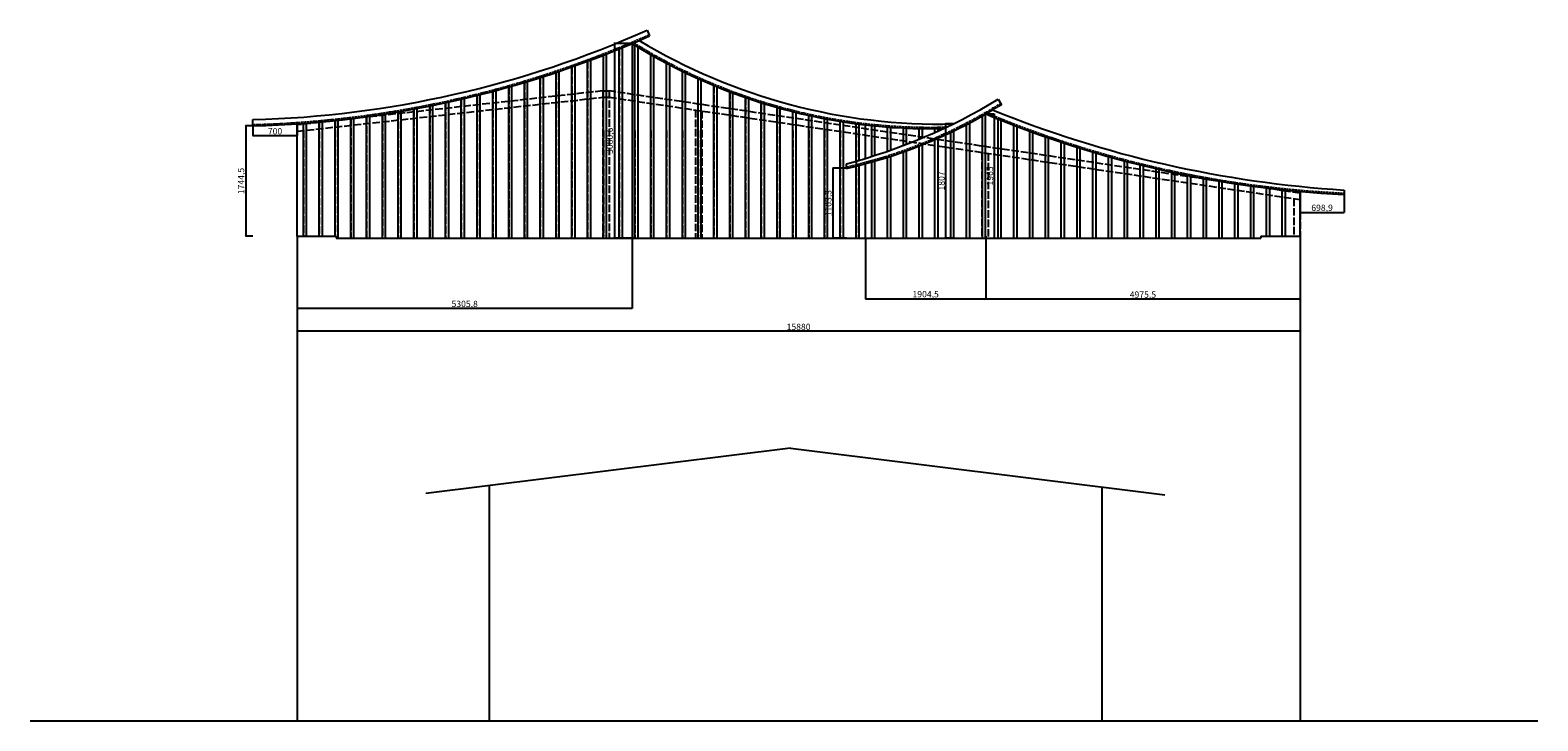
# Model space of a CAD drawing. Units: millimetres. Extents: x -70490 to 126453, y -138171 to -6582.
# Drawn here: x 75465 to 99339, y -46291 to -35353 of the extents above; entities that cross this region are included whole.
import ezdxf

# ---------------------------------------------------------------- set-up
doc = ezdxf.new("R2010")
doc.units = ezdxf.units.MM
doc.linetypes.add('ACAD_ISO02W100', pattern=[15, 12, -3])
doc.styles.get("Standard").update_dxf_attribs({"font": 'arial.ttf'})
doc.dimstyles.new('ISO-25', dxfattribs={"dimtxt": 100, "dimasz": 30, "dimexe": 1.25, "dimexo": 0.625, "dimtad": 1, "dimdec": 1, "dimtxsty": 'Standard', "dimblk": 'ARCHTICK', "dimcen": 2.5, "dimclrt": 1, "dimadec": 0, "dimazin": 0, "dimtfac": 1, "dimtdec": 1, "dimtmove": 0, "dimatfit": 3, "dimldrblk": 'ARCHTICK', "dimfxl": 1, "dimarcsym": 0})

# ---------------------------------------------------------------- blocks, each defined once
blk = doc.blocks.new('_ArchTick')
at = {"color": 0, "linetype": 'ByBlock', "const_width": 0.15}
blk.add_lwpolyline([(-0.5, -0.5), (0.5, 0.5)], dxfattribs=at)
blk = doc.blocks.new('*D2')
at = {"color": 0, "lineweight": -2, "transparency": 16777216}
for p, q in [((79693, -38645), (79693, -39763)), ((84998, -38645), (84998, -39763)), ((84998, -39762), (79693, -39762))]:
    blk.add_line(p, q, dxfattribs=at)
at = {"layer": 'Defpoints', "color": 0, "transparency": 16777216}
for p in [(79693, -38645), (84998, -38645), (79693, -39762)]:
    blk.add_point(p, dxfattribs=at)
at = {"color": 0, "lineweight": -2, "transparency": 16777216, "xscale": 30, "yscale": 30, "zscale": 30, "rotation": 180}
blk.add_blockref('_ArchTick', (79693, -39762), dxfattribs=at)
at = {"color": 0, "lineweight": -2, "transparency": 16777216, "xscale": 30, "yscale": 30, "zscale": 30}
blk.add_blockref('_ArchTick', (84998, -39762), dxfattribs=at)
at = {"color": 1, "transparency": 16777216, "insert": (82346, -39701), "char_height": 100, "attachment_point": 5}
blk.add_mtext('5305,8', dxfattribs=at)
blk = doc.blocks.new('*D3')
at = {"color": 0, "lineweight": -2, "transparency": 16777216}
for p, q in [((84998, -35564), (84714, -35564)), ((84716, -35564), (84716, -38645)), ((84998, -38645), (84714, -38645))]:
    blk.add_line(p, q, dxfattribs=at)
at = {"layer": 'Defpoints', "color": 0, "transparency": 16777216}
for p in [(84998, -35564), (84716, -38645), (84998, -38645)]:
    blk.add_point(p, dxfattribs=at)
at = {"color": 0, "lineweight": -2, "transparency": 16777216, "xscale": 30, "yscale": 30, "zscale": 30}
for p, rotation in [((84716, -35564), 90), ((84716, -38645), 270)]:
    blk.add_blockref('_ArchTick', p, dxfattribs=dict(at, rotation=rotation))
at = {"color": 1, "transparency": 16777216, "insert": (84655, -37104), "char_height": 100, "attachment_point": 5, "rotation": 90}
blk.add_mtext('3080,6', dxfattribs=at)
blk = doc.blocks.new('*D5')
at = {"color": 0, "lineweight": -2, "transparency": 16777216}
for p, q in [((90597, -38615), (90597, -39616)), ((95573, -38615), (95573, -39616)), ((95573, -39615), (90597, -39615))]:
    blk.add_line(p, q, dxfattribs=at)
at = {"layer": 'Defpoints', "color": 0, "transparency": 16777216}
for p in [(90597, -38615), (95573, -38615), (90597, -39615)]:
    blk.add_point(p, dxfattribs=at)
at = {"color": 0, "lineweight": -2, "transparency": 16777216, "xscale": 30, "yscale": 30, "zscale": 30, "rotation": 180}
blk.add_blockref('_ArchTick', (90597, -39615), dxfattribs=at)
at = {"color": 0, "lineweight": -2, "transparency": 16777216, "xscale": 30, "yscale": 30, "zscale": 30}
blk.add_blockref('_ArchTick', (95573, -39615), dxfattribs=at)
at = {"color": 1, "transparency": 16777216, "insert": (93085, -39554), "char_height": 100, "attachment_point": 5}
blk.add_mtext('4975,5', dxfattribs=at)
blk = doc.blocks.new('*D6')
at = {"color": 0, "lineweight": -2, "transparency": 16777216}
for p, q in [((95573, -37909), (95573, -38242)), ((96272, -37908), (96272, -38241)), ((95573, -38240), (96272, -38240))]:
    blk.add_line(p, q, dxfattribs=at)
at = {"layer": 'Defpoints', "color": 0, "transparency": 16777216}
for p in [(95573, -37908), (96272, -37907), (96272, -38240)]:
    blk.add_point(p, dxfattribs=at)
at = {"color": 0, "lineweight": -2, "transparency": 16777216, "xscale": 30, "yscale": 30, "zscale": 30}
for p, rotation in [((95573, -38240), 180.0496323974987), ((96272, -38240), 0.04963239749869357)]:
    blk.add_blockref('_ArchTick', p, dxfattribs=dict(at, rotation=rotation))
at = {"color": 1, "transparency": 16777216, "insert": (95922, -38179), "char_height": 100, "attachment_point": 5, "rotation": 0.0496}
blk.add_mtext('698,9', dxfattribs=at)
blk = doc.blocks.new('*D7')
at = {"color": 0, "lineweight": -2, "transparency": 16777216}
for p, q in [((90598, -36680), (90729, -36680)), ((90728, -36680), (90728, -38645)), ((90598, -38645), (90729, -38645))]:
    blk.add_line(p, q, dxfattribs=at)
at = {"layer": 'Defpoints', "color": 0, "transparency": 16777216}
for p in [(90597, -36680), (90597, -38645), (90728, -38645)]:
    blk.add_point(p, dxfattribs=at)
at = {"color": 0, "lineweight": -2, "transparency": 16777216, "xscale": 30, "yscale": 30, "zscale": 30}
for p, rotation in [((90728, -36680), 90), ((90728, -38645), 270)]:
    blk.add_blockref('_ArchTick', p, dxfattribs=dict(at, rotation=rotation))
at = {"color": 1, "transparency": 16777216, "insert": (90676, -37662), "char_height": 100, "attachment_point": 5, "rotation": 90}
blk.add_mtext('1965', dxfattribs=at)
blk = doc.blocks.new('*D8')
at = {"color": 0, "lineweight": -2, "transparency": 16777216}
for p, q in [((88392, -37541), (88176, -37541)), ((88177, -37541), (88177, -38645)), ((88392, -38645), (88176, -38645))]:
    blk.add_line(p, q, dxfattribs=at)
at = {"layer": 'Defpoints', "color": 0, "transparency": 16777216}
for p in [(88393, -37541), (88177, -38645), (88393, -38645)]:
    blk.add_point(p, dxfattribs=at)
at = {"color": 0, "lineweight": -2, "transparency": 16777216, "xscale": 30, "yscale": 30, "zscale": 30}
for p, rotation in [((88177, -37541), 90), ((88177, -38645), 270)]:
    blk.add_blockref('_ArchTick', p, dxfattribs=dict(at, rotation=rotation))
at = {"color": 1, "transparency": 16777216, "insert": (88117, -38093), "char_height": 100, "attachment_point": 5, "rotation": 90}
blk.add_mtext('1103,3', dxfattribs=at)
blk = doc.blocks.new('*D9')
at = {"color": 0, "lineweight": -2, "transparency": 16777216}
for p, q in [((78992, -36870), (78877, -36870)), ((78878, -36870), (78878, -38615)), ((78992, -38615), (78877, -38615))]:
    blk.add_line(p, q, dxfattribs=at)
at = {"layer": 'Defpoints', "color": 0, "transparency": 16777216}
for p in [(78993, -36870), (78878, -38615), (78993, -38615)]:
    blk.add_point(p, dxfattribs=at)
at = {"color": 0, "lineweight": -2, "transparency": 16777216, "xscale": 30, "yscale": 30, "zscale": 30}
for p, rotation in [((78878, -36870), 90), ((78878, -38615), 270)]:
    blk.add_blockref('_ArchTick', p, dxfattribs=dict(at, rotation=rotation))
at = {"color": 1, "transparency": 16777216, "insert": (78818, -37742), "char_height": 100, "attachment_point": 5, "rotation": 90}
blk.add_mtext('1744,5', dxfattribs=at)
blk = doc.blocks.new('*D10')
at = {"color": 0, "lineweight": -2, "transparency": 16777216}
for p, q in [((78993, -36871), (78993, -37020)), ((79693, -36871), (79693, -37020)), ((78993, -37019), (79693, -37019))]:
    blk.add_line(p, q, dxfattribs=at)
at = {"layer": 'Defpoints', "color": 0, "transparency": 16777216}
for p in [(78993, -36870), (79693, -36870), (79693, -37019)]:
    blk.add_point(p, dxfattribs=at)
at = {"color": 0, "lineweight": -2, "transparency": 16777216, "xscale": 30, "yscale": 30, "zscale": 30, "rotation": 180}
blk.add_blockref('_ArchTick', (78993, -37019), dxfattribs=at)
at = {"color": 0, "lineweight": -2, "transparency": 16777216, "xscale": 30, "yscale": 30, "zscale": 30}
blk.add_blockref('_ArchTick', (79693, -37019), dxfattribs=at)
at = {"color": 1, "transparency": 16777216, "insert": (79343, -36967), "char_height": 100, "attachment_point": 5}
blk.add_mtext('700', dxfattribs=at)
blk = doc.blocks.new('*D11')
at = {"color": 0, "lineweight": -2, "transparency": 16777216}
for p, q in [((90079, -36838), (89959, -36838)), ((89961, -36838), (89961, -38645)), ((90079, -38645), (89959, -38645))]:
    blk.add_line(p, q, dxfattribs=at)
at = {"layer": 'Defpoints', "color": 0, "transparency": 16777216}
for p in [(90079, -36838), (89961, -38645), (90079, -38645)]:
    blk.add_point(p, dxfattribs=at)
at = {"color": 0, "lineweight": -2, "transparency": 16777216, "xscale": 30, "yscale": 30, "zscale": 30}
for p, rotation in [((89961, -36838), 90), ((89961, -38645), 270)]:
    blk.add_blockref('_ArchTick', p, dxfattribs=dict(at, rotation=rotation))
at = {"color": 1, "transparency": 16777216, "insert": (89909, -37741), "char_height": 100, "attachment_point": 5, "rotation": 90}
blk.add_mtext('1807', dxfattribs=at)
blk = doc.blocks.new('*D12')
at = {"color": 0, "lineweight": -2, "transparency": 16777216}
for p, q in [((88693, -38645), (88693, -39610)), ((90597, -38645), (90597, -39610)), ((88693, -39609), (90597, -39609))]:
    blk.add_line(p, q, dxfattribs=at)
at = {"layer": 'Defpoints', "color": 0, "transparency": 16777216}
for p in [(88693, -38645), (90597, -38645), (90597, -39609)]:
    blk.add_point(p, dxfattribs=at)
at = {"color": 0, "lineweight": -2, "transparency": 16777216, "xscale": 30, "yscale": 30, "zscale": 30, "rotation": 180}
blk.add_blockref('_ArchTick', (88693, -39609), dxfattribs=at)
at = {"color": 0, "lineweight": -2, "transparency": 16777216, "xscale": 30, "yscale": 30, "zscale": 30}
blk.add_blockref('_ArchTick', (90597, -39609), dxfattribs=at)
at = {"color": 1, "transparency": 16777216, "insert": (89645, -39548), "char_height": 100, "attachment_point": 5}
blk.add_mtext('1904,5', dxfattribs=at)
blk = doc.blocks.new('*D13')
at = {"color": 0, "lineweight": -2, "transparency": 16777216}
for p, q in [((79693, -39948), (79693, -40118)), ((95573, -39948), (95573, -40118)), ((79693, -40117), (95573, -40117))]:
    blk.add_line(p, q, dxfattribs=at)
at = {"layer": 'Defpoints', "color": 0, "transparency": 16777216}
for p in [(79693, -39947), (95573, -39947), (95573, -40117)]:
    blk.add_point(p, dxfattribs=at)
at = {"color": 0, "lineweight": -2, "transparency": 16777216, "xscale": 30, "yscale": 30, "zscale": 30, "rotation": 180}
blk.add_blockref('_ArchTick', (79693, -40117), dxfattribs=at)
at = {"color": 0, "lineweight": -2, "transparency": 16777216, "xscale": 30, "yscale": 30, "zscale": 30}
blk.add_blockref('_ArchTick', (95573, -40117), dxfattribs=at)
at = {"color": 1, "transparency": 16777216, "insert": (87633, -40065), "char_height": 100, "attachment_point": 5}
blk.add_mtext('15880', dxfattribs=at)

msp = doc.modelspace()

# ---------------------------------------------------------------- linework, layer by layer
at = {"color": 253}
msp.add_line((84998.43, -35564.18), (84998.43, -38644.74), dxfattribs=at)
at = {"color": 2}
for p, q in [((85233.12, -35352.88), (85272.67, -35444.74)), ((90792.67, -36448.5), (90844.39, -36534.09)), ((90844.39, -36534.09), (90705.6, -36616.32)), ((78992.67, -36870.22), (78992.67, -36770.19)), ((79692.67, -38614.74), (79692.67, -36836.72)), ((88692.67, -37383.54), (88692.67, -36853.7)), ((88392.67, -37541.4), (88392.67, -37468.98)), ((88692.67, -38644.74), (88692.67, -37467.08)), ((95572.67, -38614.74), (95572.67, -37907.9)), ((96272.67, -37884.74), (96269.14, -37954.64))]:
    msp.add_line(p, q, dxfattribs=at)
at = {"color": 105}
for p, q in [((84542.67, -38644.74), (84542.67, -35749.81)), ((84592.67, -38644.74), (84592.67, -35730.22)), ((84792.67, -38644.74), (84792.67, -35649.95)), ((84842.67, -38644.74), (84842.67, -35629.41)), ((85042.67, -38644.74), (85042.67, -35591.54)), ((85092.67, -38644.74), (85092.67, -35622.04)), ((85292.67, -38644.74), (85292.67, -35739.6)), ((85342.67, -38644.74), (85342.67, -35767.91)), ((83792.67, -38644.74), (83792.67, -36021.57)), ((83842.67, -38644.74), (83842.67, -36004.72)), ((84042.67, -38644.74), (84042.67, -35935.53)), ((84092.67, -38644.74), (84092.67, -35917.79)), ((84292.67, -38644.74), (84292.67, -35844.97)), ((84342.67, -38644.74), (84342.67, -35826.31)), ((85542.67, -38644.74), (85542.67, -35876.97)), ((85592.67, -38644.74), (85592.67, -35903.21)), ((85792.67, -38644.74), (85792.67, -36004.2)), ((85842.67, -38644.74), (85842.67, -36028.47)), ((83042.67, -38644.74), (83042.67, -36253.26)), ((83092.67, -38644.74), (83092.67, -36239.02)), ((83292.67, -38644.74), (83292.67, -36180.37)), ((83342.67, -38644.74), (83342.67, -36165.27)), ((83542.67, -38644.74), (83542.67, -36103.16)), ((83592.67, -38644.74), (83592.67, -36087.19)), ((86042.67, -38644.74), (86042.67, -36121.76)), ((86092.67, -38644.74), (86092.67, -36144.15)), ((86292.67, -38644.74), (86292.67, -36230.07)), ((86342.67, -38644.74), (86342.67, -36250.65)), ((82042.67, -38644.74), (82042.67, -36502.77)), ((82092.67, -38644.74), (82092.67, -36491.86)), ((82292.67, -38644.74), (82292.67, -36446.59)), ((82342.67, -38644.74), (82342.67, -36434.87)), ((82542.67, -38644.74), (82542.67, -36386.32)), ((82592.67, -38644.74), (82592.67, -36373.76)), ((82792.67, -38644.74), (82792.67, -36321.89)), ((82842.67, -38644.74), (82842.67, -36308.5)), ((86542.67, -38644.74), (86542.67, -36329.48)), ((86592.67, -38644.74), (86592.67, -36348.33)), ((86792.67, -38644.74), (86792.67, -36420.32)), ((86842.67, -38644.74), (86842.67, -36437.49)), ((87042.67, -38644.74), (87042.67, -36502.86)), ((87092.67, -38644.74), (87092.67, -36518.39)), ((80542.67, -38644.74), (80542.67, -36755.73)), ((80592.67, -38644.74), (80592.67, -36749.58)), ((80792.67, -38644.74), (80792.67, -36723.42)), ((80842.67, -38644.74), (80842.67, -36716.49)), ((81042.67, -38644.74), (81042.67, -36687.2)), ((81092.67, -38644.74), (81092.67, -36679.49)), ((81292.67, -38644.74), (81292.67, -36647.06)), ((81342.67, -38644.74), (81342.67, -36638.56)), ((81542.67, -38644.74), (81542.67, -36602.96)), ((81592.67, -38644.74), (81592.67, -36593.66)), ((81792.67, -38644.74), (81792.67, -36554.88)), ((81842.67, -38644.74), (81842.67, -36544.78)), ((87292.67, -38644.74), (87292.67, -36577.33)), ((87342.67, -38644.74), (87342.67, -36591.28)), ((87542.67, -38644.74), (87542.67, -36643.95)), ((87592.67, -38644.74), (87592.67, -36656.35)), ((87792.67, -38644.74), (87792.67, -36702.89)), ((87842.67, -38644.74), (87842.67, -36713.77)), ((88042.67, -38644.74), (88042.67, -36754.31)), ((88092.67, -38644.74), (88092.67, -36763.71)), ((90542.67, -38644.74), (90542.67, -36710.83)), ((90592.67, -38644.74), (90592.67, -36682.37)), ((90792.67, -38644.74), (90792.67, -36760.07)), ((79792.67, -38614.74), (79792.67, -36829.5)), ((79842.67, -38614.74), (79842.67, -36825.66)), ((80042.67, -38614.74), (80042.67, -36808.76)), ((80092.67, -38614.74), (80092.67, -36804.15)), ((80292.67, -38614.74), (80292.67, -36784.17)), ((80342.67, -38644.74), (80342.67, -36778.79)), ((88292.67, -38644.74), (88292.67, -36798.35)), ((88342.67, -38644.74), (88342.67, -36806.28)), ((88542.67, -37427.63), (88542.67, -36835.1)), ((88592.67, -37413.24), (88592.67, -36841.59)), ((88792.67, -37352.61), (88792.67, -36864.67)), ((88842.67, -37336.68), (88842.67, -36869.72)), ((89042.67, -37269.81), (89042.67, -36887.11)), ((89092.67, -37252.29), (89092.67, -36890.76)), ((89292.67, -37178.98), (89292.67, -36902.5)), ((89342.67, -37159.83), (89342.67, -36904.73)), ((89542.67, -37079.88), (89542.67, -36910.86)), ((89592.67, -37059.05), (89592.67, -36911.69)), ((89792.67, -36972.22), (89792.67, -36912.21)), ((89842.67, -36949.63), (89842.67, -36911.64)), ((90042.67, -38644.74), (90042.67, -36970.17)), ((90092.67, -38644.74), (90092.67, -36946.23)), ((90292.67, -38644.74), (90292.67, -36846.11)), ((90342.67, -38644.74), (90342.67, -36819.98)), ((90842.67, -38644.74), (90842.67, -36780.15)), ((91042.67, -38644.74), (91042.67, -36858.59)), ((91092.67, -38644.74), (91092.67, -36877.74)), ((91292.67, -38644.74), (91292.67, -36952.5)), ((91342.67, -38644.74), (91342.67, -36970.73)), ((89542.67, -38644.74), (89542.67, -37186.84)), ((89592.67, -38644.74), (89592.67, -37166.98)), ((89792.67, -38644.74), (89792.67, -37083.59)), ((89842.67, -38644.74), (89842.67, -37061.73)), ((91542.67, -38644.74), (91542.67, -37041.88)), ((91592.67, -38644.74), (91592.67, -37059.22)), ((91792.67, -38644.74), (91792.67, -37126.82)), ((91842.67, -38644.74), (91842.67, -37143.28)), ((92042.67, -38644.74), (92042.67, -37207.39)), ((92092.67, -38644.74), (92092.67, -37222.98)), ((88792.67, -38644.74), (88792.67, -37439.53)), ((88842.67, -38644.74), (88842.67, -37425.24)), ((89042.67, -38644.74), (89042.67, -37364.48)), ((89092.67, -38644.74), (89092.67, -37348.39)), ((89292.67, -38644.74), (89292.67, -37280.35)), ((89342.67, -38644.74), (89342.67, -37262.41)), ((92292.67, -38644.74), (92292.67, -37283.64)), ((92342.67, -38644.74), (92342.67, -37298.38)), ((92542.67, -38644.74), (92542.67, -37355.65)), ((92592.67, -38644.74), (92592.67, -37369.55)), ((92792.67, -38644.74), (92792.67, -37423.47)), ((92842.67, -38644.74), (92842.67, -37436.53)), ((88542.67, -38644.74), (88542.67, -37505.78)), ((88592.67, -38644.74), (88592.67, -37493.23)), ((93042.67, -38644.74), (93042.67, -37487.14)), ((93092.67, -38644.74), (93092.67, -37499.39)), ((93292.67, -38644.74), (93292.67, -37546.73)), ((93342.67, -38644.74), (93342.67, -37558.16)), ((93542.67, -38644.74), (93542.67, -37602.27)), ((93592.67, -38644.74), (93592.67, -37612.9)), ((93792.67, -38644.74), (93792.67, -37653.81)), ((93842.67, -38644.74), (93842.67, -37663.64)), ((94042.67, -38644.74), (94042.67, -37701.38)), ((94092.67, -38644.74), (94092.67, -37710.43)), ((94292.67, -38644.74), (94292.67, -37745.02)), ((94342.67, -38644.74), (94342.67, -37753.28)), ((94542.67, -38644.74), (94542.67, -37784.76)), ((94592.67, -38644.74), (94592.67, -37792.25)), ((94792.67, -38644.74), (94792.67, -37820.63)), ((94842.67, -38644.74), (94842.67, -37827.34)), ((95042.67, -38614.74), (95042.67, -37852.65)), ((95092.67, -38614.74), (95092.67, -37858.59)), ((95292.67, -38614.74), (95292.67, -37880.84)), ((95342.67, -38614.74), (95342.67, -37886.02))]:
    msp.add_line(p, q, dxfattribs=at)
at = {"color": 250, "linetype": 'ACAD_ISO02W100', "ltscale": 10}
for p, q in [((84792.67, -35649.95), (84792.67, -38644.74)), ((83792.67, -36021.57), (83792.67, -38644.74)), ((84042.67, -35935.53), (84042.67, -38644.74)), ((84292.67, -35844.97), (84292.67, -38644.74)), ((83042.67, -36253.26), (83042.67, -38644.74)), ((83292.67, -36180.37), (83292.67, -38644.74)), ((83542.67, -36103.16), (83542.67, -38644.74)), ((86292.67, -36230.07), (86292.67, -38644.74)), ((84532.67, -36314.74), (79692.67, -36854.74)), ((79692.67, -36954.74), (84532.67, -36414.74)), ((82042.67, -36502.77), (82042.67, -38644.74)), ((82292.67, -36446.59), (82292.67, -38644.74)), ((82542.67, -36386.32), (82542.67, -38644.74)), ((82792.67, -36321.89), (82792.67, -38644.74)), ((84532.67, -36314.74), (84632.67, -36314.74)), ((84532.67, -36314.74), (84532.67, -38644.74)), ((84532.67, -36414.74), (84632.67, -36414.74)), ((95572.67, -37934.74), (84632.67, -36314.74)), ((84632.67, -36314.74), (84632.67, -38644.74)), ((84632.67, -36414.74), (95572.67, -38034.74)), ((86542.67, -36329.48), (86542.67, -38644.74)), ((86792.67, -36420.32), (86792.67, -38644.74)), ((87042.67, -36502.86), (87042.67, -38644.74)), ((80542.67, -36755.73), (80542.67, -38644.74)), ((80792.67, -36723.42), (80792.67, -38644.74)), ((81042.67, -36687.2), (81042.67, -38644.74)), ((81292.67, -36647.06), (81292.67, -38644.74)), ((81542.67, -36602.96), (81542.67, -38644.74)), ((81792.67, -36554.88), (81792.67, -38644.74)), ((86002.67, -36617.61), (86002.67, -38644.74)), ((86102.67, -36632.41), (86102.67, -38644.74)), ((87292.67, -36577.33), (87292.67, -38644.74)), ((79692.67, -36854.74), (79692.67, -36954.74)), ((79792.67, -36943.58), (79792.67, -38614.74)), ((80042.67, -36808.76), (80042.67, -38614.74)), ((80292.67, -36784.17), (80292.67, -38614.74)), ((84542.67, -36943.58), (84542.67, -38614.74)), ((85042.67, -36943.58), (85042.67, -38644.74)), ((85292.67, -36943.58), (85292.67, -38644.74)), ((85542.67, -36943.58), (85542.67, -38644.74)), ((85792.67, -36943.58), (85792.67, -38644.74)), ((86042.67, -36943.58), (86042.67, -38614.74)), ((87542.67, -36943.58), (87542.67, -38644.74)), ((87792.67, -36943.58), (87792.67, -38644.74)), ((88042.67, -36943.58), (88042.67, -38644.74)), ((88292.67, -36943.58), (88292.67, -38644.74)), ((88542.67, -36943.58), (88542.67, -38644.74)), ((90532.67, -37288.41), (90532.67, -38644.74)), ((90632.67, -37303.22), (90632.67, -38644.74)), ((95572.67, -37934.74), (95572.67, -38614.74)), ((95472.67, -38020.06), (95472.67, -38614.74))]:
    msp.add_line(p, q, dxfattribs=at)
at = {"color": 1, "linetype": 'ACAD_ISO02W100', "ltscale": 3}
msp.add_line((90834.19, -36516.88), (90695.4, -36599.11), dxfattribs=at)
for p, q in [((79692.67, -38614.74), (80312.67, -38614.74)), ((79692.67, -38614.74), (79692.67, -46291.33)), ((80312.67, -38614.74), (80312.67, -38644.74)), ((80312.67, -38644.74), (94952.67, -38644.74)), ((94952.67, -38614.74), (95572.67, -38614.74)), ((94952.67, -38614.74), (94952.67, -38644.74)), ((95572.67, -38614.74), (95572.67, -46291.33)), ((87502.67, -41974.74), (81732.67, -42691.37)), ((87502.67, -41974.74), (93432.67, -42711.24)), ((82732.67, -42567.17), (82732.67, -46291.33)), ((92432.67, -42587.04), (92432.67, -46291.33)), ((75465.36, -46291.33), (99338.61, -46291.33))]:
    msp.add_line(p, q)
at = {"color": 2}
for centre, radius, start, end in [((78555.06, -20396.26), 16379.77, 271.530953, 294.060558), ((78555.06, -20396.26), 16479.77, 271.521661, 294.055923), ((89715.98, -27985.65), 8926.9, 238.098226, 271.364174), ((89865.49, -27644.84), 9195.39, 238.866717, 271.333249), ((86010.22, -28533.39), 9247.75, 284.929209, 301.141148), ((86627.64, -29774.44), 7964.99, 282.802944, 300.796125), ((97038.7, -21276.01), 16696.38, 247.306426, 267.358212), ((97359.46, -20263.65), 17654.56, 247.858696, 266.470728)]:
    msp.add_arc(centre, radius, start, end, dxfattribs=at)
at = {"color": 1, "linetype": 'ACAD_ISO02W100', "ltscale": 3}
for centre, radius, start, end in [((78555.06, -20396.26), 16459.77, 271.52351, 294.055923), ((89715.98, -27985.65), 8906.9, 238.188494, 271.65676), ((86627.64, -29774.44), 7944.99, 282.835722, 300.796125), ((97038.7, -21276.01), 16676.38, 247.358836, 267.358212)]:
    msp.add_arc(centre, radius, start, end, dxfattribs=at)

# ---------------------------------------------------------------- dimensions: what is measured, and where the dimension line sits
at = {"color": 253}
for p1, p2, distance, picture, middle in [((84998.43, -35564.18), (84998.43, -38644.74), -282.85, '*D3', (84654.86, -37104.46)), ((90597.19, -36679.78), (90597.19, -38644.74), 130.57, '*D7', (90676.08, -37662.26)), ((78992.67, -36870.22), (78992.67, -38614.74), -114.37, '*D9', (78817.58, -37742.48)), ((78992.67, -36870.22), (79692.67, -36870.22), -148.78, '*D10', (79342.67, -36967.32)), ((90079.44, -36837.74), (90079.44, -38644.74), -118.92, '*D11', (89908.84, -37741.24)), ((88392.67, -37541.4), (88392.67, -38644.74), -215.2, '*D8', (88116.75, -38093.07)), ((95572.67, -37907.9), (96271.53, -37907.3), -332.45, '*D6', (95922.34, -38179.33)), ((84998.43, -38644.74), (79692.67, -38644.74), 1117.21, '*D2', (82345.55, -39701.23)), ((88692.67, -38644.74), (90597.19, -38644.74), -964.17, '*D12', (89644.93, -39548.19)), ((95572.67, -38614.74), (90597.19, -38614.74), 999.85, '*D5', (93084.93, -39553.86)), ((79692.67, -39947.41), (95572.67, -39947.41), -169.66, '*D13', (87632.67, -40065.39))]:
    dim = msp.add_aligned_dim(p1=p1, p2=p2, distance=distance, dimstyle='ISO-25', dxfattribs=at)
    dim.commit()
    dim.dimension.update_dxf_attribs({"geometry": picture, "text_midpoint": middle})

doc.saveas('drawing.dxf')
